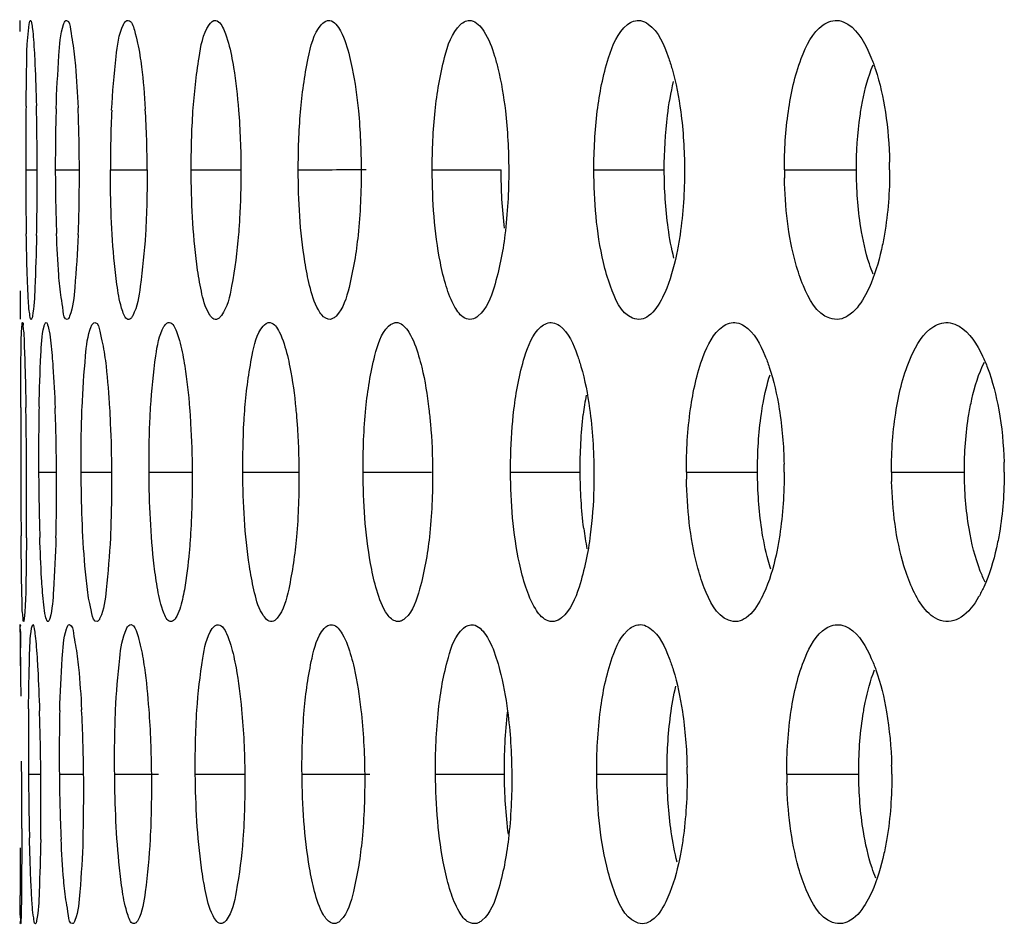
# Model space of a CAD drawing. Units: millimetres. Extents: x 47 to 717, y 205 to 506.
# Drawn here: x 55 to 59, y 293 to 297 of the extents above; entities that cross this region are included whole.
import ezdxf

# ---------------------------------------------------------------- set-up
doc = ezdxf.new("R2010")
doc.units = ezdxf.units.MM
doc.header["$LTSCALE"] = 46.255
doc.layers.add('IT83-BACK-MAINBODY_SOLIDLINE', color=7, linetype='CONTINUOUS')

msp = doc.modelspace()

# ---------------------------------------------------------------- linework, layer by layer
at = {"layer": 'IT83-BACK-MAINBODY_SOLIDLINE', "color": 7, "linetype": 'Continuous'}
for p, q in [((54.5632, 297.1412), (54.5632, 297.1924)), ((54.5898, 296.4927), (54.6436, 296.4927)), ((54.7285, 296.4927), (54.8412, 296.4927)), ((54.9864, 296.4927), (55.1586, 296.4927)), ((55.365, 296.4927), (55.5977, 296.4927)), ((56.4937, 296.4927), (56.8166, 296.4927)), ((57.2509, 296.4927), (57.5805, 296.4927)), ((58.1431, 296.4927), (58.4803, 296.4927)), ((54.5637, 295.9261), (54.5632, 295.8064)), ((54.5632, 295.8176), (54.5632, 295.7936)), ((54.6208, 295.8076), (54.6193, 295.8006)), ((54.6503, 295.0785), (54.7342, 295.0785)), ((54.8495, 295.0785), (54.9919, 295.0785)), ((55.1674, 295.0785), (55.3695, 295.0785)), ((55.6066, 295.0785), (55.8696, 295.0785)), ((56.1697, 295.0785), (56.4896, 295.0785)), ((56.8606, 295.0785), (57.1867, 295.0785)), ((57.684, 295.0785), (58.0172, 295.0785)), ((58.6447, 295.0785), (58.9862, 295.0785)), ((54.5632, 294.3289), (54.5635, 294.3642)), ((54.617, 294.3474), (54.6229, 294.3643)), ((54.5632, 294.3289), (54.5632, 294.1711)), ((54.6028, 293.6643), (54.6604, 293.6643)), ((54.7474, 293.6643), (54.8609, 293.6643)), ((55.0064, 293.6643), (55.2117, 293.6643)), ((55.3841, 293.6643), (55.616, 293.6643)), ((55.8838, 293.6643), (56.2009, 293.6643)), ((56.5091, 293.6643), (56.8319, 293.6643)), ((57.2642, 293.6643), (57.5937, 293.6643)), ((58.1542, 293.6643), (58.4913, 293.6643)), ((54.5665, 292.9658), (54.5661, 292.9643))]:
    msp.add_line(p, q, dxfattribs=at)
for centre, radius, start, end in [((75.6003, 296.5387), 21.0105, 179.31335, 180.12542), ((40.8766, 296.467), 13.7671, 0.10717, 1.35662), ((63.3817, 296.5242), 8.6533, 178.31092, 180.20847), ((47.6108, 296.4796), 7.2304, 0.1038, 2.41366), ((60.5623, 296.5141), 5.5759, 177.3444, 180.2202), ((50.2695, 296.4858), 4.8891, 0.0805, 3.4227), ((56.7433, 296.4899), 1.8928, 0.0864, 1.2055), ((74.8746, 296.5158), 20.2848, 180.06516, 180.9091), ((41.0778, 296.4532), 13.5658, 358.869, 0.16675), ((63.2524, 296.5043), 8.524, 180.07767, 182.08154), ((47.6492, 296.4664), 7.192, 357.78297, 0.20917), ((60.175, 296.496), 2.0319, 180.0937, 181.161), ((58.7772, 295.1609), 1.587, 169.9162, 173.2202), ((118.1478, 295.207), 63.5812, 179.843043, 180.11584), ((30.8666, 294.9765), 23.7275, 0.24626, 0.97597), ((66.6159, 295.1607), 11.9659, 178.9285, 180.39367), ((45.4426, 295.0242), 9.2917, 0.33472, 2.18127), ((56.0921, 295.0706), 2.0499, 0.2215, 1.2304), ((57.3926, 295.073), 1.7802, 0.1757, 1.6772), ((103.1343, 295.1542), 48.5676, 180.08926, 180.44142), ((31.9552, 294.9678), 22.6389, 359.50129, 0.28002), ((66.448, 295.1375), 11.7979, 180.28673, 181.77179), ((45.5101, 295.0078), 9.2244, 358.52888, 0.43925), ((59.8681, 295.0878), 2.1841, 180.2454, 181.1292), ((60.537, 295.085), 1.8923, 180.1979, 181.5234), ((58.8038, 295.0155), 1.613, 187.1624, 190.5867), ((0.869, 293.5055), 53.7018, 0.55821, 0.7999), ((73.3708, 293.8154), 18.7686, 179.52921, 180.46146), ((41.5637, 293.5483), 13.0973, 0.50758, 1.80749), ((63.3899, 293.7626), 8.6431, 178.67279, 180.65209), ((47.7118, 293.593), 7.1495, 0.57139, 2.99148), ((1.7062, 293.442), 52.8651, 359.96517, 0.3064), ((72.4964, 293.7856), 17.894, 180.38851, 181.34421), ((41.7428, 293.5356), 12.9183, 359.2153, 0.57078), ((63.1927, 293.7421), 8.4457, 180.52791, 182.59775), ((47.7472, 293.5794), 7.1143, 358.22916, 0.68389), ((55.4792, 293.6488), 2.2084, 0.4027, 1.2388), ((60.1871, 293.6773), 2.0329, 180.3673, 181.4951), ((56.739, 293.6532), 1.9072, 0.332, 1.5961), ((91.8033, 293.282), 37.2401, 179.94347, 180.28672)]:
    msp.add_arc(centre, radius, start, end, dxfattribs=at)
for points, knots in [([(54.5913, 296.7905), (54.5919, 296.8348), (54.5952, 296.9627), (54.5936, 297.0916), (54.6063, 297.1745)], [0, 0, 0, 0, 0.345549, 1, 1, 1, 1]), ([(54.6063, 297.1745), (54.6071, 297.1792), (54.6079, 297.1839), (54.6106, 297.193), (54.6124, 297.1927)], [0, 0, 0, 0, 0.728006, 1, 1, 1, 1]), ([(54.6124, 297.1927), (54.6162, 297.192), (54.6174, 297.1728), (54.6234, 297.1478), (54.6265, 297.0973), (54.6293, 297.0604), (54.6305, 297.0387)], [0, 0, 0, 0, 0.075314, 0.270513, 0.581475, 1, 1, 1, 1]), ([(54.7322, 296.7793), (54.7347, 296.8624), (54.7431, 296.9935), (54.7519, 297.1273), (54.7672, 297.1738)], [0, 0, 0, 0, 0.629572, 1, 1, 1, 1]), ([(54.7672, 297.1738), (54.7689, 297.1789), (54.7708, 297.1862), (54.7781, 297.1931), (54.7808, 297.1926)], [0, 0, 0, 0, 0.667075, 1, 1, 1, 1]), ([(54.7808, 297.1926), (54.7963, 297.1899), (54.8018, 297.1149), (54.8132, 297.0725), (54.8173, 297.0338)], [0, 0, 0, 0, 0.289013, 1, 1, 1, 1]), ([(54.9923, 296.7725), (54.9963, 296.8564), (55.0089, 296.9893), (55.0247, 297.1275), (55.0476, 297.1732)], [0, 0, 0, 0, 0.621237, 1, 1, 1, 1]), ([(55.0476, 297.1732), (55.0504, 297.1788), (55.0551, 297.188), (55.0656, 297.1932), (55.0694, 297.1925)], [0, 0, 0, 0, 0.615886, 1, 1, 1, 1]), ([(55.0694, 297.1925), (55.0871, 297.1894), (55.107, 297.1177), (55.1182, 297.0696), (55.1244, 297.0301)], [0, 0, 0, 0, 0.310701, 1, 1, 1, 1]), ([(55.3731, 296.7672), (55.3786, 296.8515), (55.3948, 296.9862), (55.4191, 297.1279), (55.4488, 297.1725)], [0, 0, 0, 0, 0.612301, 1, 1, 1, 1]), ([(55.4797, 297.1924), (55.4998, 297.1889), (55.5316, 297.1215), (55.5448, 297.0681), (55.553, 297.0282)], [0, 0, 0, 0, 0.333337, 1, 1, 1, 1]), ([(55.8767, 296.7636), (55.8837, 296.8482), (55.9033, 296.9846), (55.9375, 297.1288), (55.9731, 297.1717)], [0, 0, 0, 0, 0.603345, 1, 1, 1, 1]), ([(56.014, 297.1922), (56.0369, 297.1882), (56.079, 297.124), (56.0959, 297.0649), (56.1064, 297.024)], [0, 0, 0, 0, 0.354736, 1, 1, 1, 1]), ([(56.5071, 296.7693), (56.5158, 296.8533), (56.5391, 296.9897), (56.5845, 297.1338), (56.626, 297.1732)], [0, 0, 0, 0, 0.596336, 1, 1, 1, 1]), ([(56.6758, 297.192), (56.7011, 297.1875), (56.7514, 297.1284), (56.7732, 297.0662), (56.7858, 297.0256)], [0, 0, 0, 0, 0.376892, 1, 1, 1, 1]), ([(57.2669, 296.768), (57.2773, 296.8521), (57.3043, 296.9911), (57.3616, 297.1354), (57.4082, 297.1729)], [0, 0, 0, 0, 0.586203, 1, 1, 1, 1]), ([(57.4694, 297.1917), (57.4823, 297.1895), (57.5494, 297.1539), (57.5785, 297.0784), (57.5989, 297.022)], [0, 0, 0, 0, 0.179095, 1, 1, 1, 1]), ([(58.1617, 296.7666), (58.1737, 296.8506), (58.2048, 296.9923), (58.2737, 297.1352), (58.3248, 297.1717)], [0, 0, 0, 0, 0.574826, 1, 1, 1, 1]), ([(58.3998, 297.1914), (58.4144, 297.1888), (58.487, 297.1549), (58.5246, 297.0779), (58.5487, 297.0199)], [0, 0, 0, 0, 0.19104, 1, 1, 1, 1]), ([(54.6305, 297.0387), (54.6315, 297.0212), (54.6356, 296.9392), (54.6382, 296.8573), (54.6398, 296.7929)], [0, 0, 0, 0, 0.214801, 1, 1, 1, 1]), ([(54.8173, 297.0338), (54.8193, 297.0159), (54.8272, 296.9328), (54.8319, 296.8494), (54.8348, 296.7841)], [0, 0, 0, 0, 0.216471, 1, 1, 1, 1]), ([(55.1244, 297.0301), (55.1273, 297.0119), (55.1389, 296.9281), (55.1459, 296.8438), (55.1499, 296.7777)], [0, 0, 0, 0, 0.217871, 1, 1, 1, 1]), ([(55.553, 297.0282), (55.5569, 297.0096), (55.5723, 296.925), (55.5815, 296.8394), (55.5868, 296.7726)], [0, 0, 0, 0, 0.220393, 1, 1, 1, 1]), ([(56.1064, 297.024), (56.1111, 297.0054), (56.13, 296.9212), (56.1414, 296.8354), (56.1479, 296.7686)], [0, 0, 0, 0, 0.222366, 1, 1, 1, 1]), ([(56.7858, 297.0256), (56.7915, 297.007), (56.8145, 296.9228), (56.8285, 296.8363), (56.8363, 296.769)], [0, 0, 0, 0, 0.223346, 1, 1, 1, 1]), ([(57.5989, 297.022), (57.6056, 297.0034), (57.6322, 296.9196), (57.6485, 296.8328), (57.6575, 296.7653)], [0, 0, 0, 0, 0.225631, 1, 1, 1, 1]), ([(58.4977, 296.7457), (58.501, 296.7683), (58.5147, 296.8491), (58.5357, 296.929), (58.5581, 296.9839)], [0, 0, 0, 0, 0.277896, 1, 1, 1, 1]), ([(58.5487, 297.0199), (58.5564, 297.0013), (58.5867, 296.918), (58.6056, 296.8309), (58.6159, 296.7633)], [0, 0, 0, 0, 0.227893, 1, 1, 1, 1]), ([(55.0189, 295.9427), (55.0133, 295.9796), (54.9924, 296.1623), (54.9868, 296.3463), (54.9864, 296.4927)], [0, 0, 0, 0, 0.203259, 1, 1, 1, 1]), ([(55.4095, 295.9397), (55.4018, 295.9766), (55.3731, 296.1596), (55.3654, 296.3453), (55.365, 296.4927)], [0, 0, 0, 0, 0.203671, 1, 1, 1, 1]), ([(55.5977, 296.4927), (55.5979, 296.4164), (55.5953, 296.316), (55.5885, 296.216), (55.5866, 296.1921)], [0, 0, 0, 0, 0.761198, 1, 1, 1, 1]), ([(55.9196, 295.9516), (55.9104, 295.988), (55.8763, 296.1665), (55.8667, 296.3488), (55.8664, 296.4927)], [0, 0, 0, 0, 0.207268, 1, 1, 1, 1]), ([(56.5593, 295.9481), (56.548, 295.9844), (56.5058, 296.1631), (56.494, 296.3475), (56.4937, 296.4927)], [0, 0, 0, 0, 0.207584, 1, 1, 1, 1]), ([(57.3283, 295.9488), (57.315, 295.9849), (57.2655, 296.1622), (57.2512, 296.3476), (57.2509, 296.4927)], [0, 0, 0, 0, 0.209515, 1, 1, 1, 1]), ([(58.2323, 295.9502), (58.218, 295.9837), (58.1642, 296.1469), (58.1462, 296.3199), (58.1435, 296.4549)], [0, 0, 0, 0, 0.212568, 1, 1, 1, 1]), ([(58.5582, 296.0052), (58.5519, 296.0208), (58.5264, 296.0918), (58.5102, 296.166), (58.501, 296.2239)], [0, 0, 0, 0, 0.222283, 1, 1, 1, 1]), ([(54.599, 295.9479), (54.5982, 295.9655), (54.5952, 296.0474), (54.5934, 296.1295), (54.5924, 296.1939)], [0, 0, 0, 0, 0.214048, 1, 1, 1, 1]), ([(54.641, 296.1855), (54.6394, 296.1038), (54.634, 295.978), (54.6291, 295.8513), (54.6208, 295.8076)], [0, 0, 0, 0, 0.647388, 1, 1, 1, 1]), ([(54.7491, 295.9483), (54.7474, 295.9659), (54.7405, 296.0479), (54.7365, 296.1301), (54.7341, 296.1947)], [0, 0, 0, 0, 0.214448, 1, 1, 1, 1]), ([(54.8358, 296.1882), (54.8326, 296.1062), (54.8224, 295.9801), (54.8119, 295.8506), (54.7956, 295.808)], [0, 0, 0, 0, 0.643028, 1, 1, 1, 1]), ([(55.1505, 296.1921), (55.1456, 296.1102), (55.1317, 295.9834), (55.1132, 295.8517), (55.0907, 295.8103)], [0, 0, 0, 0, 0.635252, 1, 1, 1, 1]), ([(55.5866, 296.1921), (55.58, 296.1102), (55.5625, 295.9832), (55.5346, 295.8502), (55.5065, 295.8109)], [0, 0, 0, 0, 0.629714, 1, 1, 1, 1]), ([(56.1463, 296.1878), (56.1377, 296.1055), (56.1162, 295.9783), (56.0776, 295.8437), (56.0432, 295.8085)], [0, 0, 0, 0, 0.62703, 1, 1, 1, 1]), ([(56.8341, 296.1885), (56.8237, 296.1061), (56.7987, 295.9769), (56.7484, 295.8427), (56.7095, 295.8092)], [0, 0, 0, 0, 0.617926, 1, 1, 1, 1]), ([(57.6542, 296.1896), (57.6507, 296.1659), (57.6363, 296.0813), (57.6148, 295.9975), (57.5919, 295.9399)], [0, 0, 0, 0, 0.278483, 1, 1, 1, 1]), ([(58.6118, 296.1915), (58.6077, 296.1677), (58.5909, 296.0823), (58.5658, 295.9979), (58.5395, 295.9406)], [0, 0, 0, 0, 0.276616, 1, 1, 1, 1]), ([(54.6153, 295.7927), (54.6118, 295.7921), (54.6097, 295.8134), (54.605, 295.8361), (54.6021, 295.8886), (54.6, 295.9258), (54.599, 295.9479)], [0, 0, 0, 0, 0.069447, 0.263605, 0.576185, 1, 1, 1, 1]), ([(54.7846, 295.7928), (54.7703, 295.7903), (54.7612, 295.8738), (54.7528, 295.9093), (54.7491, 295.9483)], [0, 0, 0, 0, 0.27086, 1, 1, 1, 1]), ([(55.0733, 295.7929), (55.0579, 295.7901), (55.0309, 295.8631), (55.0247, 295.9045), (55.0189, 295.9427)], [0, 0, 0, 0, 0.28857, 1, 1, 1, 1]), ([(55.4835, 295.793), (55.4661, 295.7899), (55.4251, 295.8533), (55.4175, 295.9015), (55.4095, 295.9397)], [0, 0, 0, 0, 0.311065, 1, 1, 1, 1]), ([(55.976, 295.8141), (55.9701, 295.8212), (55.9434, 295.8635), (55.9294, 295.9123), (55.9196, 295.9516)], [0, 0, 0, 0, 0.185349, 1, 1, 1, 1]), ([(56.6788, 295.7934), (56.6678, 295.7915), (56.6316, 295.8003), (56.5903, 295.8611), (56.5697, 295.9146), (56.5593, 295.9481)], [0, 0, 0, 0, 0.161182, 0.493729, 1, 1, 1, 1]), ([(57.472, 295.7937), (57.4589, 295.7914), (57.381, 295.806), (57.3493, 295.8917), (57.3283, 295.9488)], [0, 0, 0, 0, 0.179966, 1, 1, 1, 1]), ([(57.5919, 295.9399), (57.586, 295.925), (57.5649, 295.8774), (57.5358, 295.8304), (57.5064, 295.8091)], [0, 0, 0, 0, 0.306841, 1, 1, 1, 1]), ([(58.4019, 295.794), (58.3865, 295.7913), (58.3018, 295.8023), (58.2577, 295.8902), (58.2323, 295.9502)], [0, 0, 0, 0, 0.193618, 1, 1, 1, 1]), ([(58.5395, 295.9406), (58.5325, 295.9255), (58.5075, 295.8766), (58.4727, 295.8295), (58.4398, 295.8091)], [0, 0, 0, 0, 0.300004, 1, 1, 1, 1]), ([(54.6193, 295.8006), (54.6188, 295.7986), (54.618, 295.796), (54.6163, 295.7929), (54.6153, 295.7927)], [0, 0, 0, 0, 0.674142, 1, 1, 1, 1]), ([(54.7956, 295.808), (54.7942, 295.8042), (54.7918, 295.7984), (54.7869, 295.7932), (54.7846, 295.7928)], [0, 0, 0, 0, 0.635313, 1, 1, 1, 1]), ([(55.0907, 295.8103), (55.0883, 295.8059), (55.0839, 295.7987), (55.0766, 295.7934), (55.0733, 295.7929)], [0, 0, 0, 0, 0.59778, 1, 1, 1, 1]), ([(55.5065, 295.8109), (55.5032, 295.8063), (55.4968, 295.7987), (55.4877, 295.7937), (55.4835, 295.793)], [0, 0, 0, 0, 0.569095, 1, 1, 1, 1]), ([(56.0432, 295.8085), (56.0393, 295.8046), (56.0316, 295.7979), (56.022, 295.794), (56.0174, 295.7932)], [0, 0, 0, 0, 0.543567, 1, 1, 1, 1]), ([(54.5668, 295.3812), (54.5669, 295.425), (54.5681, 295.5512), (54.5667, 295.6776), (54.5722, 295.7599)], [0, 0, 0, 0, 0.347108, 1, 1, 1, 1]), ([(54.5722, 295.7599), (54.5725, 295.7646), (54.5738, 295.7684), (54.5733, 295.7788), (54.5749, 295.7785)], [0, 0, 0, 0, 0.74702, 1, 1, 1, 1]), ([(54.5749, 295.7785), (54.5783, 295.7779), (54.5754, 295.7586), (54.5817, 295.7354), (54.5817, 295.685), (54.5839, 295.6486), (54.5846, 295.6269)], [0, 0, 0, 0, 0.067767, 0.259957, 0.5729, 1, 1, 1, 1]), ([(54.6521, 295.3845), (54.6536, 295.4648), (54.6593, 295.59), (54.6649, 295.7168), (54.6758, 295.761)], [0, 0, 0, 0, 0.638808, 1, 1, 1, 1]), ([(54.6758, 295.761), (54.6769, 295.7656), (54.678, 295.7715), (54.6832, 295.7788), (54.6852, 295.7785)], [0, 0, 0, 0, 0.695902, 1, 1, 1, 1]), ([(54.6852, 295.7785), (54.6895, 295.7777), (54.6945, 295.7597), (54.7056, 295.7133), (54.7098, 295.6617), (54.7131, 295.6238)], [0, 0, 0, 0, 0.083025, 0.278507, 1, 1, 1, 1]), ([(54.8537, 295.3804), (54.8568, 295.4611), (54.8666, 295.5869), (54.8788, 295.7163), (54.8965, 295.7595)], [0, 0, 0, 0, 0.633766, 1, 1, 1, 1]), ([(54.8965, 295.7595), (54.8987, 295.7648), (54.9019, 295.7731), (54.9108, 295.7789), (54.914, 295.7784)], [0, 0, 0, 0, 0.639473, 1, 1, 1, 1]), ([(54.914, 295.7784), (54.9295, 295.7756), (54.9433, 295.7072), (54.9539, 295.6642), (54.9591, 295.6272)], [0, 0, 0, 0, 0.297002, 1, 1, 1, 1]), ([(55.1747, 295.3813), (55.1794, 295.462), (55.193, 295.5876), (55.2133, 295.7186), (55.2374, 295.7593)], [0, 0, 0, 0, 0.630823, 1, 1, 1, 1]), ([(55.2374, 295.7593), (55.2407, 295.765), (55.2469, 295.7747), (55.2586, 295.779), (55.2631, 295.7783)], [0, 0, 0, 0, 0.595224, 1, 1, 1, 1]), ([(55.2631, 295.7783), (55.2805, 295.7752), (55.3065, 295.7123), (55.3181, 295.6648), (55.3254, 295.628)], [0, 0, 0, 0, 0.320124, 1, 1, 1, 1]), ([(55.6168, 295.38), (55.6233, 295.4622), (55.6409, 295.5891), (55.671, 295.7237), (55.7018, 295.7614)], [0, 0, 0, 0, 0.629012, 1, 1, 1, 1]), ([(55.7348, 295.7781), (55.7548, 295.7746), (55.7912, 295.7144), (55.8059, 295.6613), (55.8153, 295.6233)], [0, 0, 0, 0, 0.341914, 1, 1, 1, 1]), ([(56.183, 295.3781), (56.1913, 295.4607), (56.2124, 295.5896), (56.2535, 295.7257), (56.2896, 295.7612)], [0, 0, 0, 0, 0.621198, 1, 1, 1, 1]), ([(56.3319, 295.7779), (56.3544, 295.7739), (56.3995, 295.7179), (56.4186, 295.6607), (56.4301, 295.6224)], [0, 0, 0, 0, 0.363408, 1, 1, 1, 1]), ([(56.8764, 295.3707), (56.8863, 295.4539), (56.9108, 295.5865), (56.9628, 295.7231), (57.0031, 295.7587)], [0, 0, 0, 0, 0.609125, 1, 1, 1, 1]), ([(57.0586, 295.7776), (57.0696, 295.7757), (57.1291, 295.7441), (57.1544, 295.6768), (57.1727, 295.6266)], [0, 0, 0, 0, 0.173484, 1, 1, 1, 1]), ([(57.7034, 295.3736), (57.7154, 295.4572), (57.7443, 295.592), (57.8092, 295.7275), (57.8545, 295.7601)], [0, 0, 0, 0, 0.602154, 1, 1, 1, 1]), ([(57.9195, 295.7773), (57.9323, 295.7751), (57.9972, 295.7448), (58.0304, 295.6756), (58.0522, 295.6235)], [0, 0, 0, 0, 0.186802, 1, 1, 1, 1]), ([(58.6672, 295.3715), (58.6812, 295.456), (58.715, 295.5947), (58.7927, 295.7291), (58.8428, 295.7603)], [0, 0, 0, 0, 0.592166, 1, 1, 1, 1]), ([(58.9198, 295.777), (58.9343, 295.7744), (59.0044, 295.7452), (59.0457, 295.675), (59.0712, 295.6215)], [0, 0, 0, 0, 0.198534, 1, 1, 1, 1]), ([(54.5846, 295.6269), (54.5852, 295.6095), (54.5878, 295.5274), (54.5896, 295.4453), (54.5907, 295.3807)], [0, 0, 0, 0, 0.213186, 1, 1, 1, 1]), ([(54.7131, 295.6238), (54.7147, 295.6062), (54.7211, 295.5244), (54.7251, 295.4423), (54.7276, 295.3779)], [0, 0, 0, 0, 0.214519, 1, 1, 1, 1]), ([(54.9591, 295.6272), (54.9617, 295.6093), (54.9722, 295.5257), (54.9786, 295.4416), (54.9825, 295.3755)], [0, 0, 0, 0, 0.214121, 1, 1, 1, 1]), ([(55.3254, 295.628), (55.3289, 295.6102), (55.3433, 295.5268), (55.3521, 295.4425), (55.3573, 295.3762)], [0, 0, 0, 0, 0.214621, 1, 1, 1, 1]), ([(55.8153, 295.6233), (55.8196, 295.6056), (55.8375, 295.5237), (55.8484, 295.4405), (55.8548, 295.3751)], [0, 0, 0, 0, 0.21659, 1, 1, 1, 1]), ([(56.4301, 295.6224), (56.4354, 295.6047), (56.4571, 295.5228), (56.4704, 295.439), (56.4781, 295.3732)], [0, 0, 0, 0, 0.218183, 1, 1, 1, 1]), ([(57.1727, 295.6266), (57.1791, 295.6089), (57.2053, 295.5271), (57.2215, 295.4423), (57.2307, 295.376)], [0, 0, 0, 0, 0.219505, 1, 1, 1, 1]), ([(58.0522, 295.6235), (58.0597, 295.6058), (58.0896, 295.5246), (58.1083, 295.4396), (58.1189, 295.3732)], [0, 0, 0, 0, 0.222251, 1, 1, 1, 1]), ([(59.0712, 295.6215), (59.0797, 295.6036), (59.1136, 295.5226), (59.1351, 295.4367), (59.1472, 295.3698)], [0, 0, 0, 0, 0.225398, 1, 1, 1, 1]), ([(59.0072, 295.3482), (59.0111, 295.372), (59.0275, 295.4556), (59.0528, 295.5383), (59.0799, 295.5933)], [0, 0, 0, 0, 0.281874, 1, 1, 1, 1]), ([(58.0353, 295.3505), (58.0377, 295.3673), (58.0478, 295.4292), (58.062, 295.4904), (58.0758, 295.534)], [0, 0, 0, 0, 0.270703, 1, 1, 1, 1]), ([(54.8495, 295.0785), (54.8489, 295.1552), (54.8497, 295.2558), (54.8528, 295.3564), (54.8537, 295.3804)], [0, 0, 0, 0, 0.761775, 1, 1, 1, 1]), ([(54.9825, 295.3755), (54.9838, 295.3521), (54.9889, 295.2531), (54.9913, 295.1541), (54.9919, 295.0785)], [0, 0, 0, 0, 0.237121, 1, 1, 1, 1]), ([(55.1674, 295.0785), (55.1669, 295.1554), (55.1684, 295.2564), (55.1733, 295.3573), (55.1747, 295.3813)], [0, 0, 0, 0, 0.761915, 1, 1, 1, 1]), ([(55.3573, 295.3762), (55.3591, 295.3527), (55.3659, 295.2536), (55.369, 295.1543), (55.3695, 295.0785)], [0, 0, 0, 0, 0.237028, 1, 1, 1, 1]), ([(55.6066, 295.0785), (55.606, 295.1551), (55.6083, 295.2557), (55.6149, 295.3561), (55.6168, 295.38)], [0, 0, 0, 0, 0.761445, 1, 1, 1, 1]), ([(55.8548, 295.3751), (55.8571, 295.3518), (55.8654, 295.2531), (55.8691, 295.154), (55.8696, 295.0785)], [0, 0, 0, 0, 0.237003, 1, 1, 1, 1]), ([(56.4781, 295.3732), (56.4808, 295.35), (56.4908, 295.252), (56.495, 295.1535), (56.4955, 295.0785)], [0, 0, 0, 0, 0.237848, 1, 1, 1, 1]), ([(56.8606, 295.0785), (56.8605, 295.1041), (56.8615, 295.2017), (56.8679, 295.2992), (56.8764, 295.3707)], [0, 0, 0, 0, 0.262334, 1, 1, 1, 1]), ([(54.8787, 294.5284), (54.874, 294.5651), (54.856, 294.748), (54.8505, 294.9319), (54.8495, 295.0785)], [0, 0, 0, 0, 0.201897, 1, 1, 1, 1]), ([(54.9919, 295.0785), (54.9924, 295.0005), (54.9913, 294.898), (54.9874, 294.7957), (54.9863, 294.7712)], [0, 0, 0, 0, 0.761337, 1, 1, 1, 1]), ([(55.2081, 294.5278), (55.2013, 294.5645), (55.1759, 294.747), (55.1685, 294.9316), (55.1674, 295.0785)], [0, 0, 0, 0, 0.202563, 1, 1, 1, 1]), ([(55.6586, 294.5275), (55.6499, 294.5641), (55.617, 294.7461), (55.6075, 294.9315), (55.6066, 295.0785)], [0, 0, 0, 0, 0.203783, 1, 1, 1, 1]), ([(56.2297, 294.5402), (56.2195, 294.5766), (56.1818, 294.7537), (56.1706, 294.9354), (56.1697, 295.0785)], [0, 0, 0, 0, 0.208851, 1, 1, 1, 1]), ([(56.9317, 294.5403), (56.9196, 294.5766), (56.8748, 294.7527), (56.8614, 294.9354), (56.8606, 295.0785)], [0, 0, 0, 0, 0.210968, 1, 1, 1, 1]), ([(57.2513, 295.0785), (57.2514, 295.0528), (57.2503, 294.9544), (57.2432, 294.856), (57.2339, 294.7839)], [0, 0, 0, 0, 0.26142, 1, 1, 1, 1]), ([(57.7681, 294.5365), (57.7546, 294.5705), (57.7039, 294.7356), (57.687, 294.9092), (57.6844, 295.0448)], [0, 0, 0, 0, 0.212572, 1, 1, 1, 1]), ([(58.7414, 294.5357), (58.7262, 294.569), (58.6689, 294.7296), (58.6489, 294.9014), (58.6454, 295.0347)], [0, 0, 0, 0, 0.215381, 1, 1, 1, 1]), ([(54.5713, 294.5348), (54.5709, 294.5524), (54.5694, 294.6341), (54.5686, 294.7158), (54.5681, 294.78)], [0, 0, 0, 0, 0.21457, 1, 1, 1, 1]), ([(54.5933, 294.7708), (54.5929, 294.726), (54.5905, 294.6), (54.5911, 294.4737), (54.5827, 294.3929)], [0, 0, 0, 0, 0.355672, 1, 1, 1, 1]), ([(54.6678, 294.5291), (54.6665, 294.5464), (54.661, 294.6276), (54.6578, 294.7089), (54.6557, 294.7728)], [0, 0, 0, 0, 0.213941, 1, 1, 1, 1]), ([(54.7314, 294.771), (54.7293, 294.6894), (54.7219, 294.564), (54.7148, 294.4365), (54.7025, 294.3936)], [0, 0, 0, 0, 0.646617, 1, 1, 1, 1]), ([(54.9863, 294.7712), (54.9825, 294.6896), (54.9708, 294.5645), (54.9571, 294.4347), (54.9375, 294.3938)], [0, 0, 0, 0, 0.643171, 1, 1, 1, 1]), ([(55.3609, 294.773), (55.3593, 294.7499), (55.353, 294.6678), (55.3434, 294.5859), (55.3327, 294.5277)], [0, 0, 0, 0, 0.281594, 1, 1, 1, 1]), ([(55.8579, 294.7751), (55.8507, 294.6929), (55.8316, 294.5661), (55.7992, 294.4319), (55.7677, 294.3949)], [0, 0, 0, 0, 0.629243, 1, 1, 1, 1]), ([(56.4805, 294.7754), (56.4713, 294.6926), (56.4485, 294.5641), (56.4045, 294.4281), (56.3673, 294.3939)], [0, 0, 0, 0, 0.622428, 1, 1, 1, 1]), ([(57.2339, 294.7839), (57.2233, 294.7014), (57.1968, 294.5686), (57.1421, 294.4308), (57.0993, 294.3959)], [0, 0, 0, 0, 0.600816, 1, 1, 1, 1]), ([(58.0794, 294.6235), (58.0749, 294.6374), (58.0567, 294.699), (58.0442, 294.7622), (58.0369, 294.8112)], [0, 0, 0, 0, 0.228148, 1, 1, 1, 1]), ([(58.1212, 294.7835), (58.1176, 294.7599), (58.1025, 294.6746), (58.08, 294.5901), (58.056, 294.532)], [0, 0, 0, 0, 0.27498, 1, 1, 1, 1]), ([(59.0836, 294.5631), (59.0751, 294.58), (59.0403, 294.6602), (59.0197, 294.7459), (59.0082, 294.8134)], [0, 0, 0, 0, 0.216332, 1, 1, 1, 1]), ([(59.1501, 294.7934), (59.1461, 294.7699), (59.1292, 294.6835), (59.1036, 294.5983), (59.0767, 294.5399)], [0, 0, 0, 0, 0.270099, 1, 1, 1, 1]), ([(56.2927, 294.4007), (56.2862, 294.4079), (56.2568, 294.4504), (56.2408, 294.5002), (56.2297, 294.5402)], [0, 0, 0, 0, 0.189222, 1, 1, 1, 1]), ([(57.0655, 294.3793), (57.0532, 294.3771), (57.0137, 294.3857), (56.9664, 294.4486), (56.9434, 294.5053), (56.9317, 294.5403)], [0, 0, 0, 0, 0.168268, 0.503482, 1, 1, 1, 1]), ([(59.0767, 294.5399), (59.0694, 294.5242), (59.0427, 294.4718), (59.0055, 294.4217), (58.9704, 294.3989)], [0, 0, 0, 0, 0.291899, 1, 1, 1, 1]), ([(54.5798, 294.3785), (54.5763, 294.3779), (54.5789, 294.4007), (54.573, 294.422), (54.5734, 294.4756), (54.5718, 294.5126), (54.5713, 294.5348)], [0, 0, 0, 0, 0.066832, 0.261612, 0.575532, 1, 1, 1, 1]), ([(54.6942, 294.3785), (54.6903, 294.3779), (54.6836, 294.3965), (54.6756, 294.4395), (54.6706, 294.4916), (54.6678, 294.5291)], [0, 0, 0, 0, 0.076252, 0.270773, 1, 1, 1, 1]), ([(54.924, 294.3786), (54.9093, 294.376), (54.8906, 294.4528), (54.8836, 294.4906), (54.8787, 294.5284)], [0, 0, 0, 0, 0.280664, 1, 1, 1, 1]), ([(55.2729, 294.3787), (55.2564, 294.3758), (55.222, 294.4446), (55.2151, 294.4895), (55.2081, 294.5278)], [0, 0, 0, 0, 0.300843, 1, 1, 1, 1]), ([(55.3327, 294.5277), (55.33, 294.5126), (55.3202, 294.4673), (55.309, 294.4204), (55.2917, 294.3944)], [0, 0, 0, 0, 0.330215, 1, 1, 1, 1]), ([(55.7438, 294.3789), (55.7248, 294.3756), (55.6775, 294.4364), (55.6679, 294.4886), (55.6586, 294.5275)], [0, 0, 0, 0, 0.324376, 1, 1, 1, 1]), ([(57.9253, 294.3796), (57.911, 294.3771), (57.8293, 294.3903), (57.7914, 294.4777), (57.7681, 294.5365)], [0, 0, 0, 0, 0.186536, 1, 1, 1, 1]), ([(58.056, 294.532), (58.0496, 294.5166), (58.0267, 294.467), (57.995, 294.4184), (57.9636, 294.3963)], [0, 0, 0, 0, 0.302207, 1, 1, 1, 1]), ([(58.9244, 294.38), (58.9078, 294.3771), (58.8198, 294.3864), (58.7694, 294.4747), (58.7414, 294.5357)], [0, 0, 0, 0, 0.200498, 1, 1, 1, 1]), ([(54.5635, 294.3642), (54.5657, 294.3639), (54.561, 294.3502), (54.5662, 294.3342), (54.564, 294.2975), (54.5653, 294.2711), (54.5655, 294.2552)], [0, 0, 0, 0, 0.062182, 0.249925, 0.56299, 1, 1, 1, 1]), ([(54.5808, 294.3804), (54.5807, 294.3799), (54.5805, 294.3793), (54.58, 294.3785), (54.5798, 294.3785)], [0, 0, 0, 0, 0.669797, 1, 1, 1, 1]), ([(54.5827, 294.3929), (54.5824, 294.3903), (54.5819, 294.3861), (54.5812, 294.382), (54.5808, 294.3804)], [0, 0, 0, 0, 0.613882, 1, 1, 1, 1]), ([(54.623, 294.3643), (54.627, 294.3636), (54.6286, 294.3441), (54.6348, 294.3184), (54.6386, 294.267), (54.6417, 294.2293), (54.6432, 294.2072)], [0, 0, 0, 0, 0.075837, 0.270925, 0.581655, 1, 1, 1, 1]), ([(54.7025, 294.3936), (54.7015, 294.3899), (54.6999, 294.3846), (54.6961, 294.3789), (54.6942, 294.3785)], [0, 0, 0, 0, 0.665437, 1, 1, 1, 1]), ([(54.7807, 294.3444), (54.7824, 294.3497), (54.7843, 294.3574), (54.7918, 294.3647), (54.7945, 294.3642)], [0, 0, 0, 0, 0.670428, 1, 1, 1, 1]), ([(54.7945, 294.3642), (54.809, 294.3616), (54.816, 294.2924), (54.8269, 294.2525), (54.8313, 294.2163)], [0, 0, 0, 0, 0.288362, 1, 1, 1, 1]), ([(54.9375, 294.3938), (54.9357, 294.39), (54.9325, 294.3838), (54.9266, 294.3791), (54.924, 294.3786)], [0, 0, 0, 0, 0.610272, 1, 1, 1, 1]), ([(55.062, 294.3451), (55.0647, 294.3506), (55.0693, 294.3598), (55.0797, 294.3648), (55.0835, 294.3641)], [0, 0, 0, 0, 0.612369, 1, 1, 1, 1]), ([(55.0835, 294.3641), (55.0998, 294.3612), (55.1199, 294.297), (55.1309, 294.2526), (55.1372, 294.2166)], [0, 0, 0, 0, 0.311236, 1, 1, 1, 1]), ([(55.2917, 294.3944), (55.2891, 294.3904), (55.2839, 294.3837), (55.2763, 294.3793), (55.2729, 294.3787)], [0, 0, 0, 0, 0.575239, 1, 1, 1, 1]), ([(55.4931, 294.364), (55.5114, 294.3607), (55.5423, 294.3011), (55.5555, 294.252), (55.5638, 294.2158)], [0, 0, 0, 0, 0.334354, 1, 1, 1, 1]), ([(55.7677, 294.3949), (55.7642, 294.3908), (55.7572, 294.3838), (55.7481, 294.3796), (55.7438, 294.3789)], [0, 0, 0, 0, 0.552528, 1, 1, 1, 1]), ([(56.0262, 294.3638), (56.0468, 294.3601), (56.0867, 294.3048), (56.1036, 294.2517), (56.1139, 294.2152)], [0, 0, 0, 0, 0.356886, 1, 1, 1, 1]), ([(56.3673, 294.3939), (56.3632, 294.3901), (56.3547, 294.3837), (56.3447, 294.3799), (56.34, 294.3791)], [0, 0, 0, 0, 0.536747, 1, 1, 1, 1]), ([(56.6864, 294.3636), (56.7104, 294.3593), (56.7591, 294.3049), (56.781, 294.246), (56.7937, 294.2077)], [0, 0, 0, 0, 0.375873, 1, 1, 1, 1]), ([(57.4783, 294.3633), (57.4904, 294.3611), (57.5539, 294.3292), (57.5833, 294.2592), (57.6035, 294.2068)], [0, 0, 0, 0, 0.180304, 1, 1, 1, 1]), ([(58.4071, 294.3629), (58.4208, 294.3605), (58.4889, 294.3303), (58.5264, 294.2598), (58.5502, 294.2064)], [0, 0, 0, 0, 0.192968, 1, 1, 1, 1]), ([(54.6028, 293.9697), (54.6035, 294.0504), (54.607, 294.1761), (54.6096, 294.3027), (54.617, 294.3474)], [0, 0, 0, 0, 0.640245, 1, 1, 1, 1]), ([(54.7491, 293.9628), (54.7511, 294.0436), (54.7582, 294.1705), (54.7667, 294.2996), (54.7807, 294.3444)], [0, 0, 0, 0, 0.63276, 1, 1, 1, 1]), ([(55.0108, 293.9645), (55.0143, 294.0454), (55.0255, 294.1718), (55.0411, 294.3027), (55.062, 294.3451)], [0, 0, 0, 0, 0.631172, 1, 1, 1, 1]), ([(55.3915, 293.9645), (55.3968, 294.0457), (55.4117, 294.1723), (55.4361, 294.3053), (55.4632, 294.3454)], [0, 0, 0, 0, 0.626955, 1, 1, 1, 1]), ([(55.8945, 293.9643), (55.9014, 294.0458), (55.92, 294.1734), (55.9545, 294.3077), (55.9872, 294.3455)], [0, 0, 0, 0, 0.621222, 1, 1, 1, 1]), ([(56.5233, 293.9662), (56.5323, 294.0486), (56.5547, 294.1778), (56.6014, 294.3135), (56.6398, 294.3476)], [0, 0, 0, 0, 0.617224, 1, 1, 1, 1]), ([(57.2817, 293.9644), (57.2926, 294.0475), (57.3191, 294.1797), (57.3782, 294.3154), (57.4214, 294.3476)], [0, 0, 0, 0, 0.608775, 1, 1, 1, 1]), ([(58.175, 293.9627), (58.188, 294.0466), (58.219, 294.1824), (58.2909, 294.3169), (58.3386, 294.3475)], [0, 0, 0, 0, 0.599233, 1, 1, 1, 1]), ([(54.8313, 294.2163), (54.8334, 294.1985), (54.8424, 294.1153), (54.8481, 294.0318), (54.8516, 293.9661)], [0, 0, 0, 0, 0.214176, 1, 1, 1, 1]), ([(55.1372, 294.2166), (55.1403, 294.1989), (55.1532, 294.1162), (55.1611, 294.0328), (55.1659, 293.9673)], [0, 0, 0, 0, 0.214831, 1, 1, 1, 1]), ([(54.6432, 294.2072), (54.6443, 294.1895), (54.6492, 294.1077), (54.6524, 294.0257), (54.6544, 293.9614)], [0, 0, 0, 0, 0.215157, 1, 1, 1, 1]), ([(55.5638, 294.2158), (55.5679, 294.1981), (55.5846, 294.1157), (55.5948, 294.032), (55.601, 293.9664)], [0, 0, 0, 0, 0.215904, 1, 1, 1, 1]), ([(56.1139, 294.2152), (56.119, 294.1976), (56.1396, 294.1154), (56.1522, 294.0314), (56.1597, 293.9655)], [0, 0, 0, 0, 0.217159, 1, 1, 1, 1]), ([(56.7937, 294.2077), (56.7995, 294.19), (56.8232, 294.1088), (56.838, 294.0251), (56.8466, 293.9597)], [0, 0, 0, 0, 0.219962, 1, 1, 1, 1]), ([(57.6035, 294.2068), (57.6104, 294.1891), (57.6381, 294.108), (57.6554, 294.0237), (57.6653, 293.9578)], [0, 0, 0, 0, 0.221706, 1, 1, 1, 1]), ([(58.5502, 294.2064), (58.558, 294.1887), (58.5898, 294.1079), (58.6099, 294.0228), (58.6213, 293.9564)], [0, 0, 0, 0, 0.223655, 1, 1, 1, 1]), ([(58.5107, 293.9388), (58.5138, 293.9589), (58.5267, 294.0314), (58.5459, 294.103), (58.5655, 294.1525)], [0, 0, 0, 0, 0.276326, 1, 1, 1, 1]), ([(55.0431, 293.1156), (55.0373, 293.1523), (55.0151, 293.3344), (55.008, 293.5181), (55.0064, 293.6643)], [0, 0, 0, 0, 0.202818, 1, 1, 1, 1]), ([(55.432, 293.115), (55.4242, 293.1517), (55.3948, 293.3334), (55.3857, 293.5178), (55.3841, 293.6643)], [0, 0, 0, 0, 0.203575, 1, 1, 1, 1]), ([(55.943, 293.1148), (55.9332, 293.1513), (55.8964, 293.3323), (55.8853, 293.5176), (55.8838, 293.6643)], [0, 0, 0, 0, 0.204806, 1, 1, 1, 1]), ([(56.5795, 293.1151), (56.5678, 293.1515), (56.5236, 293.3314), (56.5104, 293.5176), (56.5091, 293.6643)], [0, 0, 0, 0, 0.20658, 1, 1, 1, 1]), ([(57.3438, 293.1222), (57.3305, 293.1583), (57.2806, 293.3349), (57.2653, 293.5197), (57.2642, 293.6643)], [0, 0, 0, 0, 0.210243, 1, 1, 1, 1]), ([(58.2454, 293.1225), (58.2312, 293.1559), (58.1771, 293.3181), (58.1583, 293.4902), (58.1548, 293.6243)], [0, 0, 0, 0, 0.213317, 1, 1, 1, 1]), ([(54.5713, 293.4099), (54.5712, 293.3626), (54.5707, 293.2231), (54.5705, 293.0835), (54.5677, 292.9913)], [0, 0, 0, 0, 0.338932, 1, 1, 1, 1]), ([(58.5708, 293.178), (58.5645, 293.1935), (58.539, 293.2643), (58.5226, 293.3381), (58.5131, 293.3958)], [0, 0, 0, 0, 0.222553, 1, 1, 1, 1]), ([(54.6161, 293.1205), (54.6152, 293.138), (54.6113, 293.2198), (54.6089, 293.3016), (54.6073, 293.3658)], [0, 0, 0, 0, 0.21489, 1, 1, 1, 1]), ([(54.6599, 293.3587), (54.6587, 293.2767), (54.6538, 293.1503), (54.6496, 293.0229), (54.6408, 292.979)], [0, 0, 0, 0, 0.647039, 1, 1, 1, 1]), ([(54.7729, 293.116), (54.771, 293.1333), (54.7634, 293.2143), (54.7586, 293.2955), (54.7557, 293.3593)], [0, 0, 0, 0, 0.214678, 1, 1, 1, 1]), ([(54.858, 293.3595), (54.8554, 293.2775), (54.8462, 293.1515), (54.8366, 293.022), (54.8205, 292.9795)], [0, 0, 0, 0, 0.643714, 1, 1, 1, 1]), ([(55.1724, 293.3593), (55.1682, 293.2772), (55.1548, 293.1515), (55.1377, 293.0196), (55.1148, 292.9795)], [0, 0, 0, 0, 0.64022, 1, 1, 1, 1]), ([(55.607, 293.3595), (55.6009, 293.2773), (55.5839, 293.1512), (55.5573, 293.0173), (55.5283, 292.9797)], [0, 0, 0, 0, 0.63471, 1, 1, 1, 1]), ([(56.165, 293.3602), (56.1571, 293.2777), (56.1366, 293.1504), (56.099, 293.0153), (56.0648, 292.98)], [0, 0, 0, 0, 0.627585, 1, 1, 1, 1]), ([(56.8506, 293.3613), (56.8408, 293.2785), (56.8166, 293.1489), (56.767, 293.0136), (56.728, 292.9802)], [0, 0, 0, 0, 0.619011, 1, 1, 1, 1]), ([(57.668, 293.3604), (57.6646, 293.3367), (57.6506, 293.252), (57.6296, 293.1679), (57.6068, 293.1101)], [0, 0, 0, 0, 0.278018, 1, 1, 1, 1]), ([(58.6232, 293.363), (58.6192, 293.3393), (58.6028, 293.2537), (58.5781, 293.1692), (58.5519, 293.1117)], [0, 0, 0, 0, 0.275944, 1, 1, 1, 1]), ([(54.635, 292.9643), (54.6313, 292.9637), (54.6285, 292.985), (54.6236, 293.0083), (54.6198, 293.061), (54.6173, 293.0983), (54.6161, 293.1205)], [0, 0, 0, 0, 0.071268, 0.267009, 0.579384, 1, 1, 1, 1]), ([(54.8096, 292.9644), (54.7954, 292.9619), (54.7854, 293.043), (54.7769, 293.0781), (54.7729, 293.116)], [0, 0, 0, 0, 0.274705, 1, 1, 1, 1]), ([(55.0988, 292.9645), (55.0831, 292.9617), (55.0561, 293.0356), (55.0492, 293.0772), (55.0431, 293.1156)], [0, 0, 0, 0, 0.291714, 1, 1, 1, 1]), ([(55.5076, 292.9646), (55.4897, 292.9614), (55.4485, 293.0272), (55.4403, 293.0762), (55.432, 293.115)], [0, 0, 0, 0, 0.313545, 1, 1, 1, 1]), ([(55.9997, 292.9836), (55.9939, 292.9903), (55.9672, 293.0305), (55.953, 293.0772), (55.943, 293.1148)], [0, 0, 0, 0, 0.186143, 1, 1, 1, 1]), ([(56.6982, 292.965), (56.6873, 292.9631), (56.6516, 292.9717), (56.6107, 293.0307), (56.59, 293.0827), (56.5795, 293.1151)], [0, 0, 0, 0, 0.163295, 0.497579, 1, 1, 1, 1]), ([(57.4886, 292.9652), (57.4753, 292.9629), (57.3969, 292.9785), (57.3651, 293.0646), (57.3438, 293.1222)], [0, 0, 0, 0, 0.179245, 1, 1, 1, 1]), ([(57.6068, 293.1101), (57.601, 293.0952), (57.5802, 293.048), (57.5513, 293.001), (57.522, 292.9801)], [0, 0, 0, 0, 0.307705, 1, 1, 1, 1]), ([(58.4156, 292.9656), (58.4002, 292.9629), (58.3151, 292.9743), (58.2711, 293.0624), (58.2454, 293.1225)], [0, 0, 0, 0, 0.193906, 1, 1, 1, 1]), ([(58.5519, 293.1117), (58.5451, 293.0966), (58.5203, 293.0478), (58.4858, 293.0008), (58.453, 292.9804)], [0, 0, 0, 0, 0.300355, 1, 1, 1, 1]), ([(54.5661, 292.9643), (54.5633, 292.9638), (54.5683, 292.9834), (54.5625, 293.001), (54.5649, 293.0462), (54.5638, 293.0771), (54.5637, 293.0956)], [0, 0, 0, 0, 0.067146, 0.26215, 0.578133, 1, 1, 1, 1]), ([(54.5677, 292.9913), (54.5675, 292.9857), (54.5672, 292.9772), (54.5668, 292.9687), (54.5665, 292.9658)], [0, 0, 0, 0, 0.652823, 1, 1, 1, 1]), ([(54.6408, 292.979), (54.6401, 292.9754), (54.639, 292.9708), (54.6367, 292.9646), (54.635, 292.9643)], [0, 0, 0, 0, 0.695003, 1, 1, 1, 1]), ([(54.8205, 292.9795), (54.8191, 292.9757), (54.8168, 292.97), (54.8119, 292.9648), (54.8096, 292.9644)], [0, 0, 0, 0, 0.635572, 1, 1, 1, 1]), ([(55.1148, 292.9795), (55.1126, 292.9757), (55.1085, 292.9694), (55.1019, 292.965), (55.0988, 292.9645)], [0, 0, 0, 0, 0.59025, 1, 1, 1, 1]), ([(55.5283, 292.9797), (55.5253, 292.9758), (55.5194, 292.9693), (55.5113, 292.9653), (55.5076, 292.9646)], [0, 0, 0, 0, 0.561418, 1, 1, 1, 1]), ([(56.0648, 292.98), (56.061, 292.9761), (56.0534, 292.9694), (56.0439, 292.9656), (56.0394, 292.9648)], [0, 0, 0, 0, 0.543055, 1, 1, 1, 1]), ([(56.728, 292.9802), (56.7235, 292.9764), (56.7142, 292.9698), (56.7034, 292.9659), (56.6982, 292.965)], [0, 0, 0, 0, 0.530877, 1, 1, 1, 1])]:
    msp.add_open_spline(points, degree=3, knots=knots, dxfattribs=at)
for points in [[(55.4488, 297.1725), (55.4556, 297.1827), (55.4676, 297.1945), (55.4797, 297.1924)], [(55.9731, 297.1717), (55.9829, 297.1835), (55.999, 297.1949), (56.014, 297.1922)], [(56.626, 297.1732), (56.6388, 297.1854), (56.6583, 297.1951), (56.6758, 297.192)], [(57.4082, 297.1729), (57.4248, 297.1863), (57.4484, 297.1954), (57.4694, 297.1917)], [(58.3248, 297.1717), (58.3458, 297.1867), (58.3743, 297.1959), (58.3998, 297.1914)], [(57.5955, 296.7475), (57.6022, 296.8009), (57.6113, 296.8541), (57.6242, 296.9064)], [(55.365, 296.4927), (55.3648, 296.5842), (55.3672, 296.6758), (55.3731, 296.7672)], [(55.5868, 296.7726), (55.5941, 296.6795), (55.5974, 296.5861), (55.5977, 296.4927)], [(55.8664, 296.4927), (55.8662, 296.5831), (55.8693, 296.6735), (55.8767, 296.7636)], [(56.1479, 296.7686), (56.1567, 296.6769), (56.1607, 296.5848), (56.1609, 296.4927)], [(56.4937, 296.4927), (56.4935, 296.585), (56.4976, 296.6775), (56.5071, 296.7693)], [(56.8363, 296.769), (56.8469, 296.6774), (56.8518, 296.585), (56.8519, 296.4927)], [(57.2509, 296.4927), (57.2508, 296.5846), (57.2556, 296.6768), (57.2669, 296.768)], [(57.6575, 296.7653), (57.6696, 296.6751), (57.6752, 296.5838), (57.6754, 296.4927)], [(58.1431, 296.4927), (58.1429, 296.5842), (58.1486, 296.676), (58.1617, 296.7666)], [(58.6159, 296.7633), (58.6278, 296.6861), (58.6341, 296.6078), (58.6357, 296.5297)], [(57.5805, 296.4927), (57.5803, 296.5778), (57.5849, 296.6631), (57.5955, 296.7475)], [(58.4803, 296.4927), (58.4802, 296.5772), (58.4856, 296.6621), (58.4977, 296.7457)], [(55.1586, 296.4927), (55.1589, 296.3925), (55.1564, 296.2921), (55.1505, 296.1921)], [(55.8664, 296.4927), (55.9721, 296.4927), (56.0778, 296.495), (56.1836, 296.4949)], [(56.1609, 296.4927), (56.1612, 296.3909), (56.1568, 296.289), (56.1463, 296.1878)], [(56.8322, 296.2194), (56.8215, 296.3101), (56.8167, 296.4015), (56.8166, 296.4927)], [(56.8519, 296.4927), (56.8521, 296.3911), (56.8468, 296.2893), (56.8341, 296.1885)], [(57.5987, 296.2211), (57.5862, 296.311), (57.5807, 296.402), (57.5805, 296.4927)], [(57.6754, 296.4927), (57.6755, 296.3914), (57.6691, 296.2898), (57.6542, 296.1896)], [(58.501, 296.2239), (58.4868, 296.3126), (58.4805, 296.4028), (58.4803, 296.4927)], [(58.6361, 296.4927), (58.6363, 296.392), (58.6288, 296.2908), (58.6118, 296.1915)], [(57.6258, 296.0789), (57.614, 296.1257), (57.6053, 296.1733), (57.5987, 296.2211)], [(56.0174, 295.7932), (56.0022, 295.7905), (55.9859, 295.8022), (55.976, 295.8141)], [(56.7095, 295.8092), (56.7008, 295.8017), (56.6901, 295.7954), (56.6788, 295.7934)], [(57.5064, 295.8091), (57.4963, 295.8017), (57.4844, 295.7959), (57.472, 295.7937)], [(58.4398, 295.8091), (58.4283, 295.8019), (58.4153, 295.7964), (58.4019, 295.794)], [(55.7018, 295.7614), (55.7096, 295.7709), (55.7226, 295.7802), (55.7348, 295.7781)], [(56.2896, 295.7612), (56.3004, 295.7719), (56.317, 295.7805), (56.3319, 295.7779)], [(57.0031, 295.7587), (57.0178, 295.7716), (57.0393, 295.781), (57.0586, 295.7776)], [(57.8545, 295.7601), (57.8727, 295.7732), (57.8974, 295.7812), (57.9195, 295.7773)], [(58.8428, 295.7603), (58.8651, 295.7741), (58.8939, 295.7815), (58.9198, 295.777)], [(56.1697, 295.0785), (56.1691, 295.1785), (56.1731, 295.2786), (56.183, 295.3781)], [(57.2307, 295.376), (57.2445, 295.2776), (57.2508, 295.1779), (57.2513, 295.0785)], [(57.684, 295.0785), (57.6835, 295.1771), (57.6894, 295.276), (57.7034, 295.3736)], [(58.1189, 295.3732), (58.1326, 295.2877), (58.1397, 295.2011), (58.1415, 295.1146)], [(58.6447, 295.0785), (58.6444, 295.1765), (58.6513, 295.2749), (58.6672, 295.3715)], [(59.1472, 295.3698), (59.1618, 295.2892), (59.1696, 295.2071), (59.172, 295.1251)], [(57.1867, 295.0785), (57.1862, 295.1685), (57.1907, 295.2588), (57.2014, 295.3482)], [(58.0172, 295.0785), (58.0168, 295.1694), (58.0223, 295.2606), (58.0353, 295.3505)], [(58.9862, 295.0785), (58.9859, 295.1687), (58.9923, 295.2593), (59.0072, 295.3482)], [(55.3695, 295.0785), (55.3702, 294.9766), (55.3677, 294.8747), (55.3609, 294.773)], [(55.8696, 295.0785), (55.8702, 294.9773), (55.8668, 294.8759), (55.8579, 294.7751)], [(56.4955, 295.0785), (56.496, 294.9773), (56.4915, 294.8759), (56.4805, 294.7754)], [(57.2034, 294.8144), (57.1923, 294.9019), (57.1871, 294.9903), (57.1867, 295.0785)], [(58.0369, 294.8112), (58.0237, 294.8995), (58.0176, 294.9891), (58.0172, 295.0785)], [(58.142, 295.0785), (58.1424, 294.9799), (58.136, 294.881), (58.1212, 294.7835)], [(59.0082, 294.8134), (58.9933, 294.9008), (58.9865, 294.9898), (58.9862, 295.0785)], [(59.1728, 295.0785), (59.1731, 294.9832), (59.1661, 294.8874), (59.1501, 294.7934)], [(56.34, 294.3791), (56.3229, 294.3761), (56.3043, 294.3878), (56.2927, 294.4007)], [(55.4632, 294.3454), (55.4698, 294.3551), (55.4815, 294.366), (55.4931, 294.364)], [(55.9872, 294.3455), (55.9966, 294.3563), (56.012, 294.3663), (56.0262, 294.3638)], [(56.6398, 294.3476), (56.6521, 294.3585), (56.6703, 294.3664), (56.6864, 294.3636)], [(57.0993, 294.3959), (57.0895, 294.388), (57.0779, 294.3815), (57.0655, 294.3793)], [(57.4214, 294.3476), (57.4372, 294.3593), (57.4589, 294.3667), (57.4783, 294.3633)], [(57.9636, 294.3963), (57.9522, 294.3883), (57.939, 294.382), (57.9253, 294.3796)], [(58.3386, 294.3475), (58.3583, 294.3601), (58.384, 294.367), (58.4071, 294.3629)], [(58.9704, 294.3989), (58.9565, 294.3899), (58.9407, 294.3829), (58.9244, 294.38)], [(57.61, 293.9409), (57.616, 293.9866), (57.624, 294.0321), (57.6347, 294.0769)], [(55.0064, 293.6643), (55.0053, 293.7644), (55.0065, 293.8645), (55.0108, 293.9645)], [(55.1659, 293.9673), (55.1734, 293.8664), (55.1772, 293.7653), (55.1783, 293.6643)], [(55.3841, 293.6643), (55.383, 293.7644), (55.3851, 293.8646), (55.3915, 293.9645)], [(55.601, 293.9664), (55.6103, 293.866), (55.615, 293.7651), (55.616, 293.6643)], [(55.8838, 293.6643), (55.8829, 293.7643), (55.8859, 293.8646), (55.8945, 293.9643)], [(56.1597, 293.9655), (56.171, 293.8656), (56.1765, 293.7649), (56.1774, 293.6643)], [(56.5091, 293.6643), (56.5082, 293.765), (56.5124, 293.866), (56.5233, 293.9662)], [(56.8319, 293.6643), (56.8311, 293.761), (56.8353, 293.858), (56.8464, 293.9541)], [(56.8466, 293.9597), (56.8594, 293.8618), (56.8655, 293.763), (56.8663, 293.6643)], [(57.2642, 293.6643), (57.2635, 293.7645), (57.2687, 293.8651), (57.2817, 293.9644)], [(57.5937, 293.6643), (57.593, 293.7566), (57.5979, 293.8493), (57.61, 293.9409)], [(57.6653, 293.9578), (57.6784, 293.8714), (57.6852, 293.7839), (57.6871, 293.6965)], [(58.1542, 293.6643), (58.1535, 293.764), (58.1598, 293.8642), (58.175, 293.9627)], [(58.6213, 293.9564), (58.6355, 293.8739), (58.6431, 293.7901), (58.6454, 293.7063)], [(58.4913, 293.6643), (58.4907, 293.756), (58.4966, 293.8482), (58.5107, 293.9388)], [(55.1783, 293.6643), (55.1794, 293.5626), (55.1777, 293.4608), (55.1724, 293.3593)], [(55.616, 293.6643), (55.617, 293.5627), (55.6144, 293.4609), (55.607, 293.3595)], [(56.1774, 293.6643), (56.1783, 293.5628), (56.1747, 293.4612), (56.165, 293.3602)], [(56.8502, 293.3835), (56.8383, 293.4766), (56.8327, 293.5705), (56.8319, 293.6643)], [(56.8663, 293.6643), (56.8672, 293.5632), (56.8625, 293.4617), (56.8506, 293.3613)], [(57.6132, 293.3939), (57.6004, 293.4834), (57.5944, 293.5739), (57.5937, 293.6643)], [(57.6876, 293.6643), (57.6883, 293.5628), (57.6824, 293.4609), (57.668, 293.3604)], [(58.5131, 293.3958), (58.4986, 293.4844), (58.4919, 293.5745), (58.4913, 293.6643)], [(58.6461, 293.6643), (58.6467, 293.5636), (58.6397, 293.4624), (58.6232, 293.363)], [(57.6407, 293.2522), (57.6289, 293.2989), (57.62, 293.3463), (57.6132, 293.3939)], [(56.0394, 292.9648), (56.025, 292.9622), (56.0094, 292.9726), (55.9997, 292.9836)], [(57.522, 292.9801), (57.5121, 292.973), (57.5006, 292.9674), (57.4886, 292.9652)], [(58.453, 292.9804), (58.4416, 292.9733), (58.4288, 292.9679), (58.4156, 292.9656)]]:
    msp.add_open_spline(points, degree=3, dxfattribs=at)

doc.saveas('drawing.dxf')
